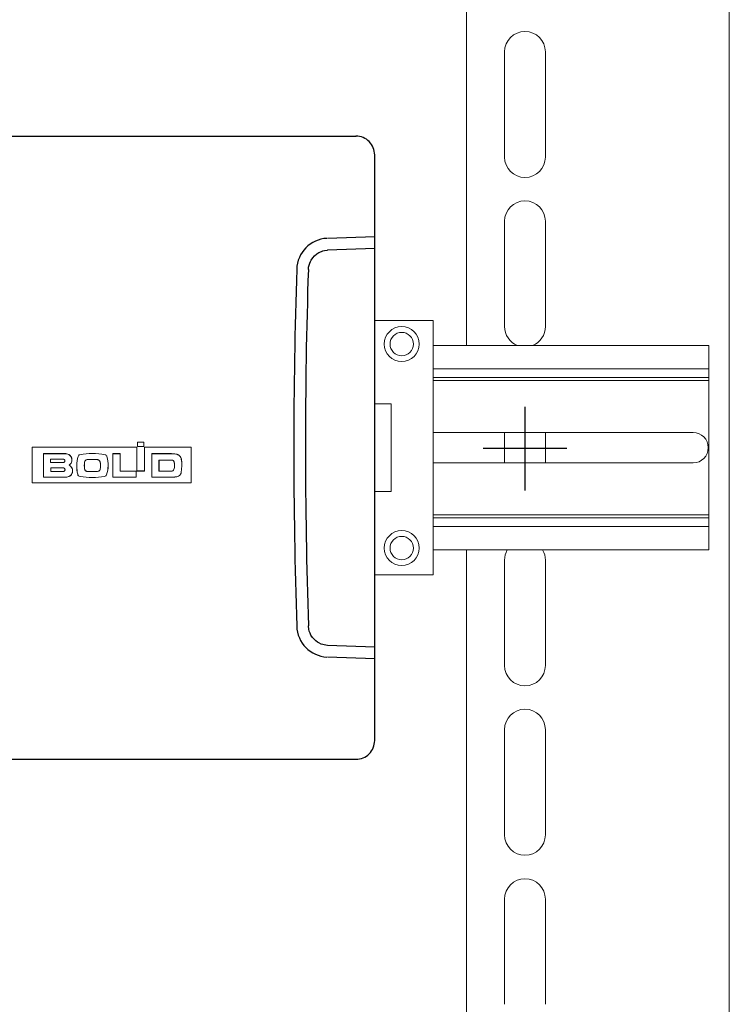
# Model space of a CAD drawing. Units: millimetres. Extents: x 1497 to 3205, y 1205 to 1859.
# Drawn here: x 1875 to 1997, y 1380 to 1548 of the extents above; entities that cross this region are included whole.
import ezdxf

# ---------------------------------------------------------------- set-up
doc = ezdxf.new("R2010")
doc.units = ezdxf.units.MM
doc.layers.add('крышка', color=6, linetype='Continuous')
doc.layers.add('Позиции', color=7, linetype='Continuous')

msp = doc.modelspace()

# ---------------------------------------------------------------- linework, layer by layer
at = {"color": 0, "linetype": 'Continuous', "lineweight": 15}
for p, q in [((1996.95, 1858.54), (1996.95, 1208.54)), ((1951.95, 1492.55), (1951.95, 1620.54)), ((1958.45, 1527.94), (1958.45, 1542.79)), ((1958.45, 1524.79), (1958.45, 1542.79)), ((1965.45, 1542.79), (1965.45, 1527.94)), ((1965.45, 1542.79), (1965.45, 1524.79)), ((1958.45, 1498.94), (1958.45, 1513.79)), ((1958.45, 1498.94), (1958.45, 1513.79)), ((1958.45, 1495.79), (1958.45, 1513.79)), ((1965.45, 1513.79), (1965.45, 1498.94)), ((1965.45, 1513.79), (1965.45, 1498.94)), ((1965.45, 1513.79), (1965.45, 1495.79)), ((1936.21, 1493.59, 0), (1936.21, 1496.8, 0)), ((1946.21, 1496.8, 0), (1936.21, 1496.8, 0)), ((1946.21, 1453.3, 0), (1946.21, 1496.8, 0)), ((1946.21, 1492.55, 0), (1993.45, 1492.55, 0)), ((1993.45, 1488.55, 0), (1993.45, 1492.55, 0)), ((1936.21, 1489.45, 0), (1936.21, 1490.29, 0)), ((1993.45, 1488.55, 0), (1946.21, 1488.55, 0)), ((1993.45, 1487.05, 0), (1993.45, 1488.55, 0)), ((1946.21, 1487.05, 0), (1993.45, 1487.05, 0)), ((1946.21, 1486.55, 0), (1993.45, 1486.55, 0)), ((1993.45, 1487.05, 0), (1993.45, 1486.55, 0)), ((1993.45, 1463.55, 0), (1993.45, 1486.55, 0)), ((1939.01, 1482.55, 0), (1936.21, 1482.55, 0)), ((1939.01, 1467.55, 0), (1939.01, 1482.55, 0)), ((1970.95, 1477.65, 0), (1946.21, 1477.65, 0)), ((1958.45, 1477.65, 0), (1958.45, 1472.45, 0)), ((1965.45, 1472.45, 0), (1965.45, 1477.65, 0)), ((1990.75, 1477.65, 0), (1970.95, 1477.65, 0)), ((1970.95, 1472.45, 0), (1946.21, 1472.45, 0)), ((1990.75, 1472.45, 0), (1970.95, 1472.45, 0)), ((1939.01, 1467.55, 0), (1936.21, 1467.55, 0)), ((1993.45, 1463.55, 0), (1946.21, 1463.55, 0)), ((1993.45, 1463.05, 0), (1946.21, 1463.05, 0)), ((1993.45, 1463.55, 0), (1993.45, 1463.05, 0)), ((1993.45, 1461.55, 0), (1993.45, 1463.05, 0)), ((1946.21, 1461.55, 0), (1993.45, 1461.55, 0)), ((1993.45, 1457.55, 0), (1993.45, 1461.55, 0)), ((1993.45, 1457.55, 0), (1946.21, 1457.55, 0)), ((1958.45, 1455.79, 0), (1958.45, 1440.94, 0)), ((1958.45, 1455.79, 0), (1958.45, 1437.79, 0)), ((1965.45, 1440.94, 0), (1965.45, 1455.79, 0)), ((1965.45, 1437.79, 0), (1965.45, 1455.79, 0)), ((1946.21, 1453.3, 0), (1936.21, 1453.3, 0)), ((1958.45, 1441.04, 0), (1958.45, 1437.79, 0)), ((1965.45, 1437.79, 0), (1965.45, 1441.04, 0)), ((1958.45, 1411.94), (1958.45, 1426.79)), ((1958.45, 1408.79), (1958.45, 1426.79)), ((1965.45, 1426.79), (1965.45, 1411.94)), ((1965.45, 1426.79), (1965.45, 1408.79)), ((1958.45, 1382.94), (1958.45, 1397.79)), ((1958.45, 1382.94), (1958.45, 1397.79)), ((1958.45, 1379.79), (1958.45, 1397.79)), ((1958.45, 1379.79), (1958.45, 1397.79)), ((1965.45, 1397.79), (1965.45, 1382.94)), ((1965.45, 1397.79), (1965.45, 1382.94)), ((1965.45, 1397.79), (1965.45, 1379.79)), ((1965.45, 1397.79), (1965.45, 1379.79))]:
    msp.add_line(p, q, dxfattribs=at)
at = {"ltscale": 100}
for p, q in [((1961.95, 1482.05), (1961.95, 1467.75)), ((1969.1, 1474.9), (1954.8, 1474.9))]:
    msp.add_line(p, q, dxfattribs=at)
at = {"color": 0, "linetype": 'Continuous', "lineweight": 15}
for centre, radius in [((1940.84, 1492.78, 0), 3), ((1940.84, 1492.78, 0), 2), ((1940.84, 1457.87, 0), 3), ((1940.84, 1457.87, 0), 2)]:
    msp.add_circle(centre, radius, dxfattribs=at)
for centre, radius, start, end in [((1961.95, 1542.79), 3.5, 0, 180), ((1961.95, 1542.79), 3.5, 0, 180), ((1961.95, 1524.79), 3.5, 180, 0), ((1961.95, 1513.79), 3.5, 0, 180), ((1961.95, 1513.79), 3.5, 0, 180), ((1961.95, 1513.79), 3.5, 0, 180), ((1961.95, 1495.79), 3.5, 180, 248.124), ((1961.95, 1495.79), 3.5, 291.876, 0), ((1990.75, 1475.05, 0), 2.6, 270, 90), ((1961.95, 1455.79, 0), 3.5, 149.9616, 180), ((1961.95, 1455.79, 0), 3.5, 149.9616, 180), ((1961.95, 1455.79, 0), 3.5, 0, 30.0384), ((1961.95, 1455.79, 0), 3.5, 0, 30.0384), ((1961.95, 1437.79, 0), 3.5, 180, 0), ((1961.95, 1426.79), 3.5, 0, 180), ((1961.95, 1426.79), 3.5, 0, 180), ((1961.95, 1408.79), 3.5, 180, 0), ((1961.95, 1397.79), 3.5, 0, 180), ((1961.95, 1397.79), 3.5, 0, 180), ((1961.95, 1397.79), 3.5, 0, 180), ((1961.95, 1397.79), 3.5, 0, 180)]:
    msp.add_arc(centre, radius, start, end, dxfattribs=at)
at = {"layer": 'крышка', "color": 0}
for p, q in [((1864.64, 1528.35, 0), (1933.01, 1528.35, 0)), ((1864.64, 1528.35, 0), (1933.01, 1528.35, 0)), ((1936.21, 1424.93, 0), (1936.21, 1525.16, 0)), ((1936.21, 1424.93, 0), (1936.21, 1525.16, 0)), ((1783.77, 1421.74, 0), (1933.01, 1421.74, 0)), ((1783.77, 1421.74, 0), (1933.01, 1421.74, 0))]:
    msp.add_line(p, q, dxfattribs=at)
at = {"layer": 'крышка', "color": 0, "ltscale": 0.097435}
for p, q in [((1936.21, 1511.16, 0), (1928.15, 1510.87, 0)), ((1936.21, 1511.16, 0), (1928.15, 1510.87, 0)), ((1936.21, 1509.16, 0), (1928.15, 1508.87, 0)), ((1936.21, 1509.16, 0), (1928.15, 1508.87, 0)), ((1936.21, 1440.93, 0), (1928.15, 1441.22, 0)), ((1936.21, 1440.93, 0), (1928.15, 1441.22, 0)), ((1936.21, 1438.93, 0), (1928.15, 1439.22, 0)), ((1936.21, 1438.93, 0), (1928.15, 1439.22, 0))]:
    msp.add_line(p, q, dxfattribs=at)
at = {"layer": 'крышка', "color": 0, "linetype": 'Continuous', "lineweight": 15}
for p, q in [((1895.46, 1475.15, 0), (1877.54, 1475.15, 0)), ((1877.54, 1475.15, 0), (1877.54, 1475.14, 0)), ((1895.46, 1475.14, 0), (1877.54, 1475.14, 0)), ((1895.46, 1475.15, 0), (1895.46, 1475.14, 0)), ((1896.67, 1475.98, 0), (1895.57, 1475.98, 0)), ((1895.58, 1475.97, 0), (1895.57, 1475.98, 0)), ((1895.57, 1475.27, 0), (1895.58, 1475.28, 0)), ((1895.57, 1475.27, 0), (1896.67, 1475.27, 0)), ((1896.67, 1475.97, 0), (1895.58, 1475.97, 0)), ((1895.58, 1475.28, 0), (1896.67, 1475.28, 0)), ((1896.67, 1475.98, 0), (1896.67, 1475.97, 0)), ((1896.67, 1475.27, 0), (1896.67, 1475.28, 0)), ((1904.77, 1475.13, 0), (1896.76, 1475.13, 0)), ((1896.76, 1475.13, 0), (1896.77, 1475.13, 0)), ((1904.77, 1475.13, 0), (1896.77, 1475.13, 0)), ((1879.48, 1474.03, 0), (1879.48, 1474.02, 0)), ((1883.31, 1474.03, 0), (1879.48, 1474.03, 0)), ((1883.31, 1474.02, 0), (1879.48, 1474.02, 0)), ((1882.87, 1473.07, 0), (1880.68, 1473.07, 0)), ((1880.68, 1473.07, 0), (1880.68, 1473.07, 0)), ((1882.87, 1473.07, 0), (1880.68, 1473.07, 0)), ((1882.87, 1473.07, 0), (1882.87, 1473.07, 0)), ((1883.31, 1474.03, 0), (1883.31, 1474.02, 0)), ((1885.41, 1473.56, 0), (1885.41, 1473.56, 0)), ((1885.72, 1473.85, 0), (1885.72, 1473.84, 0)), ((1886.98, 1473, 0), (1886.98, 1473, 0)), ((1888.74, 1473, 0), (1888.74, 1473, 0)), ((1890.03, 1473.84, 0), (1890.03, 1473.85, 0)), ((1892.59, 1474.03, 0), (1891.38, 1474.03, 0)), ((1891.38, 1474.02, 0), (1891.38, 1474.03, 0)), ((1891.38, 1474.02, 0), (1892.59, 1474.02, 0)), ((1892.59, 1474.03, 0), (1892.59, 1474.02, 0)), ((1898.04, 1474.03, 0), (1898.04, 1474.02, 0)), ((1901.43, 1474.03, 0), (1898.04, 1474.03, 0)), ((1901.43, 1474.02, 0), (1898.04, 1474.02, 0)), ((1901.45, 1472.94, 0), (1899.26, 1472.94, 0)), ((1899.26, 1472.94, 0), (1899.27, 1472.94, 0)), ((1901.45, 1472.94, 0), (1899.27, 1472.94, 0)), ((1901.43, 1474.03, 0), (1901.43, 1474.02, 0)), ((1902.17, 1473.95, 0), (1901.43, 1474.02, 0)), ((1901.45, 1472.94, 0), (1901.45, 1472.94, 0)), ((1902.17, 1473.96, 0), (1902.17, 1473.95, 0)), ((1880.68, 1472.5, 0), (1880.68, 1472.51, 0)), ((1880.68, 1472.51, 0), (1882.87, 1472.51, 0)), ((1880.68, 1472.5, 0), (1882.87, 1472.5, 0)), ((1882.87, 1471.59, 0), (1880.73, 1471.59, 0)), ((1880.73, 1471.59, 0), (1880.74, 1471.59, 0)), ((1882.87, 1471.59, 0), (1880.74, 1471.59, 0)), ((1882.87, 1472.5, 0), (1882.87, 1472.51, 0)), ((1882.87, 1471.59, 0), (1882.87, 1471.59, 0)), ((1883.18, 1471.28, 0), (1883.17, 1471.28, 0)), ((1886.52, 1472.59, 0), (1886.53, 1472.58, 0)), ((1886.53, 1471.39, 0), (1886.53, 1471.4, 0)), ((1889.2, 1471.37, 0), (1889.2, 1471.37, 0)), ((1895.37, 1471.05, 0), (1892.59, 1471.05, 0)), ((1892.59, 1471.05, 0), (1892.59, 1471.05, 0)), ((1895.37, 1471.05, 0), (1892.59, 1471.05, 0)), ((1895.37, 1471.05, 0), (1895.37, 1471.05, 0)), ((1896.76, 1471.06, 0), (1895.46, 1471.06, 0)), ((1895.46, 1471.06, 0), (1895.46, 1471.05, 0)), ((1896.77, 1471.05, 0), (1895.46, 1471.05, 0)), ((1896.77, 1471.05, 0), (1896.76, 1471.06, 0)), ((1899.26, 1471.02, 0), (1899.27, 1471.03, 0)), ((1899.26, 1471.02, 0), (1901.42, 1471.02, 0)), ((1899.27, 1471.03, 0), (1901.42, 1471.03, 0)), ((1901.42, 1471.02, 0), (1901.42, 1471.03, 0)), ((1901.82, 1471.3, 0), (1901.82, 1471.3, 0)), ((1901.83, 1472.67, 0), (1901.83, 1472.67, 0)), ((1879.48, 1470.01, 0), (1883.31, 1470.01, 0)), ((1879.48, 1470, 0), (1879.48, 1470.01, 0)), ((1879.48, 1470, 0), (1883.31, 1470, 0)), ((1880.74, 1470.98, 0), (1880.73, 1470.97, 0)), ((1880.73, 1470.97, 0), (1882.87, 1470.97, 0)), ((1880.74, 1470.98, 0), (1882.87, 1470.98, 0)), ((1882.87, 1470.97, 0), (1882.87, 1470.98, 0)), ((1885.35, 1470.51, 0), (1885.34, 1470.51, 0)), ((1885.75, 1470.12, 0), (1885.75, 1470.12, 0)), ((1886.98, 1470.98, 0), (1886.98, 1470.99, 0)), ((1888.75, 1470.98, 0), (1888.75, 1470.99, 0)), ((1889.94, 1470.12, 0), (1889.95, 1470.11, 0)), ((1890.29, 1470.42, 0), (1890.3, 1470.42, 0)), ((1891.38, 1469.98, 0), (1895.37, 1469.98, 0)), ((1891.38, 1469.98, 0), (1895.37, 1469.98, 0)), ((1891.38, 1469.98, 0), (1891.38, 1469.98, 0)), ((1895.37, 1469.98, 0), (1895.37, 1469.98, 0)), ((1898.04, 1469.98, 0), (1898.04, 1469.98, 0)), ((1898.04, 1469.98, 0), (1901.5, 1469.98, 0)), ((1898.04, 1469.98, 0), (1901.5, 1469.98, 0)), ((1901.5, 1469.98, 0), (1901.5, 1469.98, 0)), ((1903.07, 1470.82, 0), (1903.08, 1470.82, 0)), ((1877.54, 1469.05, 0), (1904.77, 1469.05, 0)), ((1877.54, 1469.05, 0), (1904.77, 1469.05, 0)), ((1877.54, 1469.05, 0), (1877.54, 1469.05, 0))]:
    msp.add_line(p, q, dxfattribs=at)
at = {"layer": 'крышка', "color": 0, "elevation": 0}
for points in [[(1924.86, 1505.53), (1924.89, 1505.92), (1924.97, 1506.29), (1925.08, 1506.65), (1925.19, 1506.91), (1925.32, 1507.14), (1925.6, 1507.56), (1925.92, 1507.91), (1926.28, 1508.21), (1926.66, 1508.45), (1927.11, 1508.65), (1927.35, 1508.74), (1927.6, 1508.8), (1928.08, 1508.87), (1928.15, 1508.87)], [(1924.86, 1505.53), (1924.89, 1505.92), (1924.97, 1506.29), (1925.08, 1506.65), (1925.19, 1506.91), (1925.32, 1507.14), (1925.6, 1507.56), (1925.92, 1507.91), (1926.28, 1508.21), (1926.66, 1508.45), (1927.11, 1508.65), (1927.35, 1508.74), (1927.6, 1508.8), (1928.08, 1508.87), (1928.15, 1508.87)], [(1928.15, 1441.22), (1927.86, 1441.25), (1927.58, 1441.3), (1927.31, 1441.36), (1927.06, 1441.45), (1926.62, 1441.66), (1926.43, 1441.78), (1926.12, 1442.01), (1925.83, 1442.27), (1925.57, 1442.56), (1925.3, 1442.98), (1925.14, 1443.3), (1925.01, 1443.64), (1924.92, 1444), (1924.86, 1444.49), (1924.86, 1444.56)], [(1928.15, 1441.22), (1927.86, 1441.25), (1927.58, 1441.3), (1927.31, 1441.36), (1927.06, 1441.45), (1926.62, 1441.66), (1926.43, 1441.78), (1926.12, 1442.01), (1925.83, 1442.27), (1925.57, 1442.56), (1925.3, 1442.98), (1925.14, 1443.3), (1925.01, 1443.64), (1924.92, 1444), (1924.86, 1444.49), (1924.86, 1444.56)]]:
    msp.add_lwpolyline(points, dxfattribs=at)
at = {"layer": 'крышка', "color": 0}
for centre, radius, start, end in [((1933.01, 1525.16, 0), 3.2, 359.9842, 90.0158), ((1933.01, 1525.16, 0), 3.2, 359.9842, 90.0158), ((1928.32, 1505.41, 0), 5.47, 92.9369, 178.0101), ((1928.32, 1505.41, 0), 5.47, 92.9369, 178.0101), ((2837.82, 1475.03, 0), 915.47, 178.08665, 179.999), ((2837.82, 1475.03, 0), 915.47, 178.08665, 179.999), ((2837.97, 1475.02, 0), 913.63, 178.08655, 179.99859), ((2837.97, 1475.02, 0), 913.63, 178.08655, 179.99859), ((2837.79, 1475.06, 0), 915.44, 180.00104, 181.91346), ((2837.79, 1475.06, 0), 915.44, 180.00104, 181.91346), ((2837.97, 1475.07, 0), 913.62, 180.0014, 181.91345), ((2837.97, 1475.07, 0), 913.62, 180.0014, 181.91345), ((1928.32, 1444.69, 0), 5.47, 181.9898, 267.0631), ((1928.32, 1444.69, 0), 5.47, 181.9898, 267.0631), ((1933.01, 1424.93, 0), 3.2, 269.9842, 0.0158), ((1933.01, 1424.93, 0), 3.2, 269.9842, 0.0158)]:
    msp.add_arc(centre, radius, start, end, dxfattribs=at)
at = {"layer": 'крышка', "color": 0, "linetype": 'Continuous', "lineweight": 15}
for points in [[(1877.54, 1475.15, 0), (1877.54, 1473.11, 0), (1877.54, 1471.08, 0), (1877.54, 1469.05, 0)], [(1895.46, 1471.06, 0), (1895.46, 1472.42, 0), (1895.46, 1473.78, 0), (1895.46, 1475.15, 0)], [(1895.57, 1475.98, 0), (1895.57, 1475.74, 0), (1895.57, 1475.51, 0), (1895.57, 1475.27, 0)], [(1896.67, 1475.27, 0), (1896.67, 1475.51, 0), (1896.67, 1475.74, 0), (1896.67, 1475.98, 0)], [(1896.76, 1475.13, 0), (1896.76, 1473.78, 0), (1896.76, 1472.42, 0), (1896.76, 1471.06, 0)], [(1880.68, 1473.07, 0), (1880.68, 1472.88, 0), (1880.68, 1472.69, 0), (1880.68, 1472.5, 0)], [(1880.68, 1472.51, 0), (1880.68, 1472.69, 0), (1880.68, 1472.88, 0), (1880.68, 1473.07, 0)], [(1890.03, 1473.85, 0), (1889.31, 1473.98, 0), (1887.87, 1474.11, 0), (1886.43, 1473.98, 0), (1885.72, 1473.85, 0)], [(1888.74, 1473, 0), (1888.16, 1473.05, 0), (1887.57, 1473.05, 0), (1886.98, 1473, 0)], [(1890.34, 1473.52, 0), (1890.34, 1473.52, 0), (1890.34, 1473.52, 0), (1890.34, 1473.52, 0)], [(1892.59, 1471.05, 0), (1892.59, 1472.04, 0), (1892.59, 1473.04, 0), (1892.59, 1474.03, 0)], [(1899.26, 1472.94, 0), (1899.26, 1472.3, 0), (1899.26, 1471.66, 0), (1899.26, 1471.02, 0)], [(1899.27, 1471.03, 0), (1899.27, 1471.66, 0), (1899.27, 1472.3, 0), (1899.27, 1472.94, 0)], [(1902.17, 1473.96, 0), (1901.92, 1473.98, 0), (1901.68, 1474, 0), (1901.43, 1474.03, 0)], [(1903.09, 1473.07, 0), (1903.2, 1472.33, 0), (1903.19, 1471.57, 0), (1903.07, 1470.82, 0)], [(1903.08, 1470.82, 0), (1903.2, 1471.57, 0), (1903.2, 1472.33, 0), (1903.1, 1473.07, 0)], [(1903.09, 1473.07, 0), (1903.1, 1473.07, 0), (1903.1, 1473.07, 0), (1903.1, 1473.07, 0)], [(1880.73, 1471.59, 0), (1880.73, 1471.39, 0), (1880.73, 1471.18, 0), (1880.73, 1470.97, 0)], [(1880.74, 1471.59, 0), (1880.74, 1471.38, 0), (1880.74, 1471.18, 0), (1880.74, 1470.98, 0)], [(1883.88, 1472.05, 0), (1883.88, 1472.05, 0), (1883.89, 1472.05, 0), (1883.89, 1472.05, 0)], [(1886.52, 1472.59, 0), (1886.46, 1472.19, 0), (1886.46, 1471.79, 0), (1886.53, 1471.39, 0)], [(1886.53, 1472.58, 0), (1886.5, 1472.39, 0), (1886.48, 1472.19, 0), (1886.48, 1472, 0)], [(1889.2, 1471.37, 0), (1889.29, 1471.78, 0), (1889.29, 1472.21, 0), (1889.19, 1472.62, 0)], [(1889.19, 1472.62, 0), (1889.19, 1472.62, 0), (1889.19, 1472.62, 0), (1889.19, 1472.62, 0)], [(1895.37, 1469.98, 0), (1895.37, 1470.34, 0), (1895.37, 1470.69, 0), (1895.37, 1471.05, 0)], [(1895.37, 1469.98, 0), (1895.37, 1470.33, 0), (1895.37, 1470.69, 0), (1895.37, 1471.05, 0)], [(1901.82, 1471.3, 0), (1901.9, 1471.52, 0), (1901.95, 1471.76, 0), (1901.95, 1472, 0)], [(1883.31, 1470.01, 0), (1883.31, 1470.01, 0), (1883.31, 1470.01, 0), (1883.31, 1470, 0)], [(1885.75, 1470.12, 0), (1886.45, 1470, 0), (1887.85, 1469.89, 0), (1889.25, 1470, 0), (1889.95, 1470.11, 0)], [(1886.98, 1470.98, 0), (1887.57, 1470.94, 0), (1888.16, 1470.94, 0), (1888.75, 1470.98, 0)], [(1902.16, 1470.05, 0), (1901.94, 1470.03, 0), (1901.72, 1470, 0), (1901.5, 1469.98, 0)], [(1901.5, 1469.98, 0), (1901.72, 1470, 0), (1901.94, 1470.02, 0), (1902.16, 1470.04, 0)], [(1902.16, 1470.05, 0), (1902.16, 1470.05, 0), (1902.16, 1470.04, 0), (1902.16, 1470.04, 0)]]:
    msp.add_open_spline(points, degree=3, dxfattribs=at)
for points, knots in [([(1877.54, 1475.14, 0), (1877.54, 1474.64, 0), (1877.54, 1474.13, 0), (1877.54, 1473.62, 0), (1877.54, 1473.11, 0), (1877.54, 1472.61, 0), (1877.54, 1472.1, 0), (1877.54, 1471.08, 0), (1877.54, 1470.07, 0), (1877.54, 1469.05, 0)], [0, 0, 0, 0, 0.001523392, 0.001523392, 0.001523392, 0.003046783, 0.003046783, 0.003046783, 0.006093508, 0.006093508, 0.006093508, 0.006093508]), ([(1895.46, 1471.05, 0), (1895.46, 1471.56, 0), (1895.46, 1472.07, 0), (1895.46, 1472.57, 0), (1895.46, 1473.43, 0), (1895.46, 1474.29, 0), (1895.46, 1475.14, 0)], [0, 0, 0, 0, 0.001523392, 0.001523392, 0.001523392, 0.004093984, 0.004093984, 0.004093984, 0.004093984]), ([(1895.58, 1475.97, 0), (1895.58, 1475.91, 0), (1895.58, 1475.86, 0), (1895.58, 1475.8, 0), (1895.58, 1475.74, 0), (1895.58, 1475.68, 0), (1895.58, 1475.63, 0), (1895.58, 1475.51, 0), (1895.58, 1475.39, 0), (1895.58, 1475.28, 0)], [0, 0, 0, 0, 0.0001729157, 0.0001729157, 0.0001729157, 0.0003458313, 0.0003458313, 0.0003458313, 0.0006916625, 0.0006916625, 0.0006916625, 0.0006916625]), ([(1896.67, 1475.28, 0), (1896.67, 1475.34, 0), (1896.67, 1475.39, 0), (1896.67, 1475.45, 0), (1896.67, 1475.51, 0), (1896.67, 1475.57, 0), (1896.67, 1475.63, 0), (1896.67, 1475.74, 0), (1896.67, 1475.86, 0), (1896.67, 1475.97, 0)], [0, 0, 0, 0, 0.0001729157, 0.0001729157, 0.0001729157, 0.0003458313, 0.0003458313, 0.0003458313, 0.0006916625, 0.0006916625, 0.0006916625, 0.0006916625]), ([(1896.77, 1475.13, 0), (1896.77, 1474.62, 0), (1896.77, 1474.11, 0), (1896.77, 1473.61, 0), (1896.77, 1472.75, 0), (1896.77, 1471.9, 0), (1896.77, 1471.05, 0)], [0, 0, 0, 0, 0.001523392, 0.001523392, 0.001523392, 0.004079664, 0.004079664, 0.004079664, 0.004079664]), ([(1904.77, 1469.05, 0), (1904.77, 1469.56, 0), (1904.77, 1470.07, 0), (1904.77, 1470.57, 0), (1904.77, 1471.08, 0), (1904.77, 1471.59, 0), (1904.77, 1472.1, 0), (1904.77, 1473.11, 0), (1904.77, 1474.12, 0), (1904.77, 1475.13, 0)], [0, 0, 0, 0, 0.001523392, 0.001523392, 0.001523392, 0.003046783, 0.003046783, 0.003046783, 0.006079188, 0.006079188, 0.006079188, 0.006079188]), ([(1879.48, 1474.03, 0), (1879.48, 1473.52, 0), (1879.48, 1473.01, 0), (1879.48, 1472.5, 0), (1879.48, 1471.67, 0), (1879.48, 1470.84, 0), (1879.48, 1470, 0)], [0, 0, 0, 0, 0.001523392, 0.001523392, 0.001523392, 0.004023213, 0.004023213, 0.004023213, 0.004023213]), ([(1879.48, 1474.02, 0), (1879.48, 1473.69, 0), (1879.48, 1473.35, 0), (1879.48, 1473.01, 0), (1879.48, 1472.67, 0), (1879.48, 1472.34, 0), (1879.48, 1472, 0), (1879.48, 1471.34, 0), (1879.48, 1470.67, 0), (1879.48, 1470.01, 0)], [0, 0, 0, 0, 0.00101232, 0.00101232, 0.00101232, 0.002024639, 0.002024639, 0.002024639, 0.004012739, 0.004012739, 0.004012739, 0.004012739]), ([(1882.87, 1472.5, 0), (1882.94, 1472.5, 0), (1883.01, 1472.53, 0), (1883.12, 1472.64, 0), (1883.15, 1472.71, 0), (1883.15, 1472.86, 0), (1883.12, 1472.94, 0), (1883.01, 1473.04, 0), (1882.94, 1473.07, 0), (1882.87, 1473.07, 0)], [0, 0, 0, 0, 0.25, 0.25, 0.5, 0.5, 0.75, 0.75, 1, 1, 1, 1]), ([(1882.87, 1473.07, 0), (1882.88, 1473.07, 0), (1882.9, 1473.07, 0), (1882.94, 1473.06, 0), (1883, 1473.04, 0), (1883.07, 1472.99, 0), (1883.12, 1472.91, 0), (1883.14, 1472.84, 0), (1883.15, 1472.81, 0), (1883.15, 1472.79, 0)], [0, 0, 0, 0, 0.083492, 0.166764, 0.251277, 0.500374, 0.749747, 0.875659, 1, 1, 1, 1]), ([(1883.15, 1472.79, 0), (1883.15, 1472.77, 0), (1883.14, 1472.75, 0), (1883.14, 1472.71, 0), (1883.12, 1472.66, 0), (1883.07, 1472.58, 0), (1882.99, 1472.53, 0), (1882.92, 1472.51, 0), (1882.88, 1472.51, 0), (1882.87, 1472.51, 0)], [0, 0, 0, 0, 0.083115, 0.166059, 0.250272, 0.49982, 0.749069, 0.874866, 1, 1, 1, 1]), ([(1883.89, 1472.05, 0), (1884.08, 1472.18, 0), (1884.22, 1472.37, 0), (1884.37, 1472.79, 0), (1884.38, 1473.03, 0), (1884.25, 1473.46, 0), (1884.11, 1473.66, 0), (1883.76, 1473.94, 0), (1883.54, 1474.02, 0), (1883.31, 1474.03, 0)], [0, 0, 0, 0, 0.25, 0.25, 0.5, 0.5, 0.75, 0.75, 1, 1, 1, 1]), ([(1883.31, 1474.02, 0), (1883.54, 1474.01, 0), (1883.76, 1473.93, 0), (1884.11, 1473.66, 0), (1884.24, 1473.46, 0), (1884.34, 1473.14, 0), (1884.35, 1473.02, 0), (1884.35, 1472.8, 0), (1884.33, 1472.68, 0), (1884.21, 1472.36, 0), (1884.07, 1472.18, 0), (1883.88, 1472.05, 0)], [0, 0, 0, 0, 0.25, 0.25, 0.5, 0.5, 0.625, 0.625, 0.75, 0.75, 1, 1, 1, 1]), ([(1885.41, 1473.56, 0), (1885.28, 1473.06, 0), (1885.21, 1472.56, 0), (1885.18, 1471.52, 0), (1885.23, 1471.01, 0), (1885.34, 1470.51, 0)], [0, 0, 0, 0, 0.5, 0.5, 1, 1, 1, 1]), ([(1885.35, 1470.51, 0), (1885.29, 1470.76, 0), (1885.25, 1471.02, 0), (1885.2, 1471.53, 0), (1885.19, 1471.79, 0), (1885.21, 1472.56, 0), (1885.28, 1473.06, 0), (1885.41, 1473.56, 0)], [0, 0, 0, 0, 0.25, 0.25, 0.5, 0.5, 1, 1, 1, 1]), ([(1885.72, 1473.85, 0), (1885.64, 1473.84, 0), (1885.57, 1473.8, 0), (1885.47, 1473.7, 0), (1885.43, 1473.64, 0), (1885.41, 1473.56, 0)], [0, 0, 0, 0, 0.5, 0.5, 1, 1, 1, 1]), ([(1885.41, 1473.56, 0), (1885.43, 1473.63, 0), (1885.47, 1473.7, 0), (1885.58, 1473.8, 0), (1885.64, 1473.83, 0), (1885.72, 1473.84, 0)], [0, 0, 0, 0, 0.5, 0.5, 1, 1, 1, 1]), ([(1885.72, 1473.84, 0), (1886.43, 1473.97, 0), (1887.15, 1474.04, 0), (1888.6, 1474.04, 0), (1889.31, 1473.97, 0), (1890.03, 1473.84, 0)], [0, 0, 0, 0, 0.5, 0.5, 1, 1, 1, 1]), ([(1886.98, 1473, 0), (1886.87, 1472.99, 0), (1886.76, 1472.95, 0), (1886.6, 1472.8, 0), (1886.54, 1472.7, 0), (1886.52, 1472.59, 0)], [0, 0, 0, 0, 0.5, 0.5, 1, 1, 1, 1]), ([(1886.98, 1473, 0), (1886.87, 1472.99, 0), (1886.76, 1472.94, 0), (1886.6, 1472.79, 0), (1886.55, 1472.69, 0), (1886.53, 1472.58, 0)], [0, 0, 0, 0, 0.5, 0.5, 1, 1, 1, 1]), ([(1886.98, 1473, 0), (1887.08, 1473, 0), (1887.27, 1473.02, 0), (1887.57, 1473.03, 0), (1887.86, 1473.03, 0), (1888.16, 1473.03, 0), (1888.45, 1473.02, 0), (1888.65, 1473, 0), (1888.74, 1473, 0)], [0, 0, 0, 0, 0.166864, 0.333491, 0.5, 0.666509, 0.833136, 1, 1, 1, 1]), ([(1889.19, 1472.62, 0), (1889.17, 1472.72, 0), (1889.11, 1472.81, 0), (1888.95, 1472.95, 0), (1888.85, 1472.99, 0), (1888.74, 1473, 0)], [0, 0, 0, 0, 0.5, 0.5, 1, 1, 1, 1]), ([(1888.74, 1473, 0), (1888.77, 1472.99, 0), (1888.81, 1472.99, 0), (1888.87, 1472.97, 0), (1888.92, 1472.95, 0), (1888.98, 1472.92, 0), (1889.05, 1472.86, 0), (1889.14, 1472.77, 0), (1889.17, 1472.67, 0), (1889.19, 1472.62, 0)], [0, 0, 0, 0, 0.101699, 0.20094, 0.299341, 0.398565, 0.500232, 0.75004, 1, 1, 1, 1]), ([(1890.34, 1473.52, 0), (1890.33, 1473.6, 0), (1890.29, 1473.68, 0), (1890.18, 1473.79, 0), (1890.11, 1473.83, 0), (1890.03, 1473.85, 0)], [0, 0, 0, 0, 0.5, 0.5, 1, 1, 1, 1]), ([(1890.03, 1473.84, 0), (1890.11, 1473.83, 0), (1890.18, 1473.79, 0), (1890.29, 1473.67, 0), (1890.33, 1473.6, 0), (1890.34, 1473.52, 0)], [0, 0, 0, 0, 0.5, 0.5, 1, 1, 1, 1]), ([(1890.34, 1473.52, 0), (1890.49, 1473.01, 0), (1890.56, 1472.49, 0), (1890.54, 1471.44, 0), (1890.46, 1470.92, 0), (1890.29, 1470.42, 0)], [0, 0, 0, 0, 0.5, 0.5, 1, 1, 1, 1]), ([(1890.3, 1470.42, 0), (1890.46, 1470.92, 0), (1890.55, 1471.44, 0), (1890.56, 1472.49, 0), (1890.49, 1473.01, 0), (1890.34, 1473.52, 0)], [0, 0, 0, 0, 0.5, 0.5, 1, 1, 1, 1]), ([(1891.38, 1474.03, 0), (1891.38, 1473.52, 0), (1891.38, 1473.01, 0), (1891.38, 1472.5, 0), (1891.38, 1471.66, 0), (1891.38, 1470.82, 0), (1891.38, 1469.98, 0)], [0, 0, 0, 0, 0.001523392, 0.001523392, 0.001523392, 0.00405095, 0.00405095, 0.00405095, 0.00405095]), ([(1891.38, 1474.02, 0), (1891.38, 1473.35, 0), (1891.38, 1472.67, 0), (1891.38, 1472, 0), (1891.38, 1471.66, 0), (1891.38, 1471.33, 0), (1891.38, 1470.99, 0), (1891.38, 1470.65, 0), (1891.38, 1470.32, 0), (1891.38, 1469.98, 0)], [0, 0, 0, 0, 0.002020229, 0.002020229, 0.002020229, 0.00303035, 0.00303035, 0.00303035, 0.004040473, 0.004040473, 0.004040473, 0.004040473]), ([(1892.59, 1471.05, 0), (1892.59, 1471.54, 0), (1892.59, 1472.04, 0), (1892.59, 1472.53, 0), (1892.59, 1473.03, 0), (1892.59, 1473.53, 0), (1892.59, 1474.02, 0)], [0, 0, 0, 0, 0.00148642, 0.00148642, 0.00148642, 0.002972846, 0.002972846, 0.002972846, 0.002972846]), ([(1898.04, 1474.03, 0), (1898.04, 1473.52, 0), (1898.04, 1473.01, 0), (1898.04, 1472.5, 0), (1898.04, 1471.66, 0), (1898.04, 1470.82, 0), (1898.04, 1469.98, 0)], [0, 0, 0, 0, 0.001523392, 0.001523392, 0.001523392, 0.004049253, 0.004049253, 0.004049253, 0.004049253]), ([(1898.04, 1474.02, 0), (1898.04, 1473.68, 0), (1898.04, 1473.35, 0), (1898.04, 1473.01, 0), (1898.04, 1472.67, 0), (1898.04, 1472.34, 0), (1898.04, 1472, 0), (1898.04, 1471.33, 0), (1898.04, 1470.66, 0), (1898.04, 1469.98, 0)], [0, 0, 0, 0, 0.001009695, 0.001009695, 0.001009695, 0.00201939, 0.00201939, 0.00201939, 0.004038779, 0.004038779, 0.004038779, 0.004038779]), ([(1901.83, 1472.67, 0), (1901.8, 1472.75, 0), (1901.75, 1472.82, 0), (1901.61, 1472.92, 0), (1901.53, 1472.94, 0), (1901.45, 1472.94, 0)], [0, 0, 0, 0, 0.5, 0.5, 1, 1, 1, 1]), ([(1901.45, 1472.94, 0), (1901.47, 1472.94, 0), (1901.51, 1472.93, 0), (1901.57, 1472.92, 0), (1901.63, 1472.9, 0), (1901.7, 1472.85, 0), (1901.78, 1472.78, 0), (1901.81, 1472.71, 0), (1901.83, 1472.67, 0)], [0, 0, 0, 0, 0.126513, 0.250016, 0.373506, 0.499981, 0.749914, 1, 1, 1, 1]), ([(1903.1, 1473.07, 0), (1903.06, 1473.3, 0), (1902.94, 1473.51, 0), (1902.61, 1473.82, 0), (1902.4, 1473.93, 0), (1902.17, 1473.96, 0)], [0, 0, 0, 0, 0.5, 0.5, 1, 1, 1, 1]), ([(1902.17, 1473.95, 0), (1902.4, 1473.92, 0), (1902.61, 1473.82, 0), (1902.94, 1473.51, 0), (1903.05, 1473.3, 0), (1903.09, 1473.07, 0)], [0, 0, 0, 0, 0.5, 0.5, 1, 1, 1, 1]), ([(1883.18, 1471.28, 0), (1883.18, 1471.36, 0), (1883.14, 1471.44, 0), (1883.03, 1471.56, 0), (1882.95, 1471.59, 0), (1882.87, 1471.59, 0)], [0, 0, 0, 0, 0.5, 0.5, 1, 1, 1, 1]), ([(1882.87, 1471.59, 0), (1882.88, 1471.59, 0), (1882.9, 1471.59, 0), (1882.94, 1471.58, 0), (1883.01, 1471.56, 0), (1883.09, 1471.5, 0), (1883.14, 1471.42, 0), (1883.17, 1471.34, 0), (1883.17, 1471.3, 0), (1883.17, 1471.28, 0)], [0, 0, 0, 0, 0.083492, 0.166764, 0.251277, 0.500374, 0.749746, 0.875659, 1, 1, 1, 1]), ([(1882.87, 1470.97, 0), (1882.95, 1470.97, 0), (1883.03, 1471.01, 0), (1883.14, 1471.12, 0), (1883.18, 1471.2, 0), (1883.18, 1471.28, 0)], [0, 0, 0, 0, 0.5, 0.5, 1, 1, 1, 1]), ([(1883.17, 1471.28, 0), (1883.17, 1471.27, 0), (1883.17, 1471.24, 0), (1883.16, 1471.2, 0), (1883.14, 1471.14, 0), (1883.09, 1471.06, 0), (1883, 1471, 0), (1882.92, 1470.98, 0), (1882.88, 1470.98, 0), (1882.87, 1470.98, 0)], [0, 0, 0, 0, 0.083116, 0.166059, 0.250272, 0.49982, 0.749069, 0.874866, 1, 1, 1, 1]), ([(1883.88, 1472.05, 0), (1884.1, 1471.94, 0), (1884.28, 1471.75, 0), (1884.43, 1471.41, 0), (1884.46, 1471.29, 0), (1884.47, 1471.04, 0), (1884.46, 1470.92, 0), (1884.36, 1470.56, 0), (1884.21, 1470.35, 0), (1883.81, 1470.06, 0), (1883.56, 1469.99, 0), (1883.31, 1470.01, 0)], [0, 0, 0, 0, 0.25, 0.25, 0.375, 0.375, 0.5, 0.5, 0.75, 0.75, 1, 1, 1, 1]), ([(1883.31, 1470, 0), (1883.56, 1469.99, 0), (1883.81, 1470.06, 0), (1884.21, 1470.34, 0), (1884.36, 1470.55, 0), (1884.5, 1471.03, 0), (1884.48, 1471.29, 0), (1884.29, 1471.74, 0), (1884.11, 1471.94, 0), (1883.89, 1472.05, 0)], [0, 0, 0, 0, 0.25, 0.25, 0.5, 0.5, 0.75, 0.75, 1, 1, 1, 1]), ([(1886.53, 1471.4, 0), (1886.52, 1471.45, 0), (1886.51, 1471.55, 0), (1886.49, 1471.7, 0), (1886.48, 1471.85, 0), (1886.48, 1471.95, 0), (1886.48, 1472, 0)], [0, 0, 0, 0, 0.250229, 0.5, 0.749771, 1, 1, 1, 1]), ([(1886.98, 1470.99, 0), (1886.96, 1470.99, 0), (1886.92, 1470.99, 0), (1886.85, 1471.01, 0), (1886.79, 1471.04, 0), (1886.74, 1471.07, 0), (1886.68, 1471.12, 0), (1886.63, 1471.17, 0), (1886.58, 1471.24, 0), (1886.55, 1471.32, 0), (1886.54, 1471.37, 0), (1886.53, 1471.4, 0)], [0, 0, 0, 0, 0.101848, 0.200967, 0.299154, 0.398257, 0.500073, 0.624856, 0.749918, 0.874973, 1, 1, 1, 1]), ([(1886.53, 1471.39, 0), (1886.55, 1471.28, 0), (1886.6, 1471.18, 0), (1886.77, 1471.03, 0), (1886.87, 1470.99, 0), (1886.98, 1470.98, 0)], [0, 0, 0, 0, 0.5, 0.5, 1, 1, 1, 1]), ([(1888.75, 1470.98, 0), (1888.86, 1470.99, 0), (1888.96, 1471.03, 0), (1889.12, 1471.17, 0), (1889.18, 1471.27, 0), (1889.2, 1471.37, 0)], [0, 0, 0, 0, 0.5, 0.5, 1, 1, 1, 1]), ([(1889.2, 1471.37, 0), (1889.19, 1471.35, 0), (1889.18, 1471.31, 0), (1889.15, 1471.25, 0), (1889.12, 1471.2, 0), (1889.08, 1471.15, 0), (1889.01, 1471.08, 0), (1888.91, 1471.01, 0), (1888.8, 1471, 0), (1888.75, 1470.99, 0)], [0, 0, 0, 0, 0.101773, 0.20101, 0.299383, 0.398604, 0.500345, 0.750096, 1, 1, 1, 1]), ([(1889.19, 1472.62, 0), (1889.2, 1472.56, 0), (1889.22, 1472.46, 0), (1889.24, 1472.3, 0), (1889.26, 1472.14, 0), (1889.26, 1472.03, 0), (1889.26, 1471.98, 0)], [0, 0, 0, 0, 0.250416, 0.500001, 0.749585, 1, 1, 1, 1]), ([(1889.26, 1471.98, 0), (1889.26, 1471.93, 0), (1889.26, 1471.82, 0), (1889.25, 1471.67, 0), (1889.23, 1471.52, 0), (1889.21, 1471.42, 0), (1889.2, 1471.37, 0)], [0, 0, 0, 0, 0.250367, 0.499999, 0.749632, 1, 1, 1, 1]), ([(1901.42, 1471.02, 0), (1901.51, 1471.02, 0), (1901.59, 1471.05, 0), (1901.73, 1471.14, 0), (1901.79, 1471.21, 0), (1901.82, 1471.3, 0)], [0, 0, 0, 0, 0.5, 0.5, 1, 1, 1, 1]), ([(1901.42, 1471.03, 0), (1901.51, 1471.03, 0), (1901.59, 1471.05, 0), (1901.73, 1471.15, 0), (1901.79, 1471.22, 0), (1901.82, 1471.3, 0)], [0, 0, 0, 0, 0.5, 0.5, 1, 1, 1, 1]), ([(1901.82, 1471.3, 0), (1901.91, 1471.52, 0), (1901.95, 1471.75, 0), (1901.95, 1472.22, 0), (1901.91, 1472.45, 0), (1901.83, 1472.67, 0)], [0, 0, 0, 0, 0.5, 0.5, 1, 1, 1, 1]), ([(1901.83, 1472.67, 0), (1901.84, 1472.63, 0), (1901.87, 1472.54, 0), (1901.91, 1472.41, 0), (1901.93, 1472.27, 0), (1901.94, 1472.14, 0), (1901.95, 1472.05, 0), (1901.95, 1472, 0)], [0, 0, 0, 0, 0.200987, 0.400494, 0.599506, 0.799013, 1, 1, 1, 1]), ([(1885.34, 1470.51, 0), (1885.36, 1470.41, 0), (1885.41, 1470.32, 0), (1885.56, 1470.18, 0), (1885.65, 1470.13, 0), (1885.75, 1470.12, 0)], [0, 0, 0, 0, 0.5, 0.5, 1, 1, 1, 1]), ([(1885.75, 1470.12, 0), (1885.65, 1470.14, 0), (1885.56, 1470.18, 0), (1885.42, 1470.32, 0), (1885.37, 1470.41, 0), (1885.35, 1470.51, 0)], [0, 0, 0, 0, 0.5, 0.5, 1, 1, 1, 1]), ([(1889.94, 1470.12, 0), (1889.25, 1470, 0), (1888.55, 1469.95, 0), (1887.15, 1469.95, 0), (1886.45, 1470.01, 0), (1885.75, 1470.12, 0)], [0, 0, 0, 0, 0.5, 0.5, 1, 1, 1, 1]), ([(1888.75, 1470.99, 0), (1888.63, 1470.98, 0), (1888.4, 1470.96, 0), (1888.04, 1470.95, 0), (1887.69, 1470.95, 0), (1887.34, 1470.96, 0), (1887.1, 1470.98, 0), (1886.98, 1470.99, 0)], [0, 0, 0, 0, 0.200177, 0.400089, 0.599911, 0.799823, 1, 1, 1, 1]), ([(1890.29, 1470.42, 0), (1890.27, 1470.34, 0), (1890.22, 1470.27, 0), (1890.1, 1470.17, 0), (1890.03, 1470.13, 0), (1889.94, 1470.12, 0)], [0, 0, 0, 0, 0.5, 0.5, 1, 1, 1, 1]), ([(1889.95, 1470.11, 0), (1890.03, 1470.13, 0), (1890.1, 1470.16, 0), (1890.23, 1470.27, 0), (1890.27, 1470.34, 0), (1890.3, 1470.42, 0)], [0, 0, 0, 0, 0.5, 0.5, 1, 1, 1, 1]), ([(1903.07, 1470.82, 0), (1903.04, 1470.61, 0), (1902.93, 1470.41, 0), (1902.59, 1470.13, 0), (1902.38, 1470.05, 0), (1902.16, 1470.05, 0)], [0, 0, 0, 0, 0.5, 0.5, 1, 1, 1, 1]), ([(1902.16, 1470.04, 0), (1902.38, 1470.04, 0), (1902.6, 1470.12, 0), (1902.93, 1470.41, 0), (1903.04, 1470.61, 0), (1903.08, 1470.82, 0)], [0, 0, 0, 0, 0.5, 0.5, 1, 1, 1, 1])]:
    msp.add_open_spline(points, degree=3, knots=knots, dxfattribs=at)
at = {"layer": 'Позиции', "color": 0, "linetype": 'Continuous', "lineweight": 15}
for p, q in [((1951.95, 1492.55), (1951.95, 1492.94)), ((1951.95, 1455.94), (1951.95, 1457.55)), ((1951.95, 1365.43), (1951.95, 1455.94)), ((1958.45, 1441.04, 0), (1958.45, 1437.79, 0)), ((1965.45, 1437.79, 0), (1965.45, 1441.04, 0))]:
    msp.add_line(p, q, dxfattribs=at)
msp.add_arc((1961.95, 1437.79, 0), 3.5, 180, 0, dxfattribs=at)

doc.saveas('drawing.dxf')
